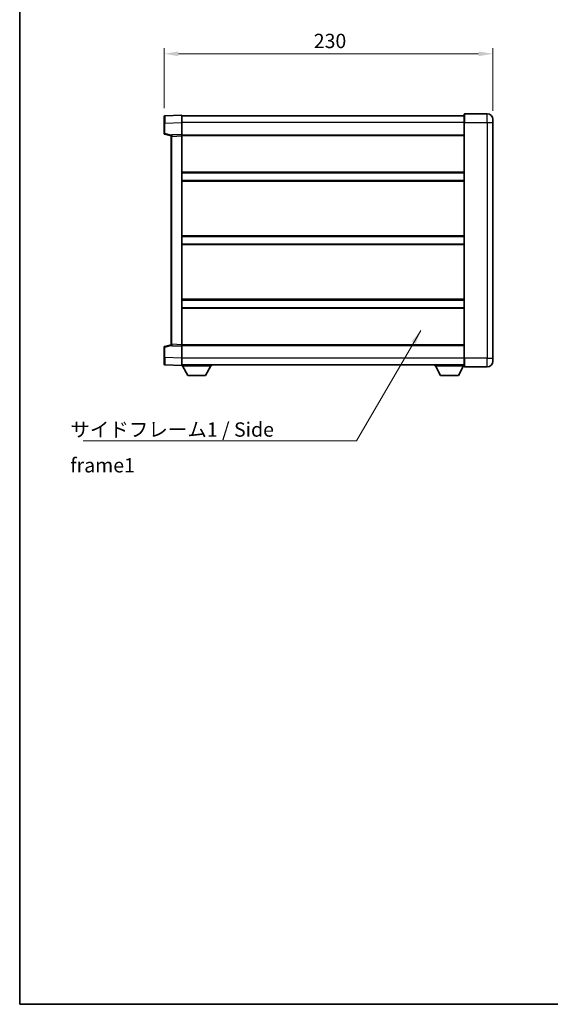
# Model space of a CAD drawing. Units: millimetres. Extents: x 0 to 9845, y 0 to 1124.
# Drawn here: x 1574 to 1945, y 0 to 689 of the extents above; entities that cross this region are included whole.
import ezdxf

# ---------------------------------------------------------------- set-up
doc = ezdxf.new("R2010")
doc.units = ezdxf.units.MM
doc.header["$LTSCALE"] = 4
doc.layers.get('Defpoints').update_dxf_attribs({"lineweight": 25})
for name, color, linetype, lineweight in [('Border (ISO)', 7, 'Continuous', 35), ('Dimension (ISO)', 7, 'Continuous', 18), ('Symbol (ISO)', 7, 'Continuous', 18), ('Visible (ISO)', 7, 'Continuous', 35), ('Visible Narrow (ISO)', 7, 'Continuous', 25)]:
    doc.layers.add(name, color=color, linetype=linetype, lineweight=lineweight)
doc.styles.add('Note Text (TK)', font='txt')
doc.dimstyles.new('Default - Method 1b (TK)', dxfattribs={"dimscale": 4, "dimtxt": 2.5, "dimasz": 2.5, "dimexe": 1, "dimexo": 1.5, "dimgap": 1, "dimtad": 1, "dimtoh": 1, "dimrnd": 1e-08, "dimdsep": 46, "dimtxsty": 'Note Text (TK)', "dimcen": 0.09, "dimdle": 5, "dimclrd": 100, "dimclre": 100, "dimclrt": 7, "dimadec": 1, "dimazin": 1, "dimtfac": 1, "dimtmove": 0, "dimatfit": 3, "dimfxl": 1, "dimtolj": 1, "dimlwd": -1, "dimlwe": -1, "dimarcsym": 0})
doc.dimstyles.new('Default - Method 1b (TK)$7', dxfattribs={"dimscale": 4, "dimtxt": 2.5, "dimasz": 2.5, "dimexe": 1, "dimexo": 1.5, "dimgap": 1, "dimtad": 1, "dimtoh": 1, "dimrnd": 1e-08, "dimdsep": 46, "dimtxsty": 'Note Text (TK)', "dimcen": 0.09, "dimdle": 5, "dimclrd": 100, "dimclre": 100, "dimclrt": 7, "dimadec": 1, "dimazin": 1, "dimtfac": 1, "dimtmove": 0, "dimatfit": 3, "dimfxl": 1, "dimtolj": 1, "dimlwd": -1, "dimlwe": -1, "dimarcsym": 0})

# ---------------------------------------------------------------- blocks, each defined once
blk = doc.blocks.new('図面枠 tk図枠')
at = {"layer": 'Border (ISO)'}
for p, q in [((14.5, 289), (14.5, 8)), ((14.5, 8), (405.5, 8))]:
    blk.add_line(p, q, dxfattribs=at)
blk = doc.blocks.new('*D71')
at = {"layer": 'Defpoints', "color": 0}
for p in [(1904.99, 665), (1674.99, 621.08), (1904.99, 619)]:
    blk.add_point(p, dxfattribs=at)
at = {"layer": 'Dimension (ISO)', "color": 100}
for p, q in [((1674.99, 627.08), (1674.99, 669)), ((1904.99, 625), (1904.99, 669)), ((1684.99, 665), (1894.99, 665))]:
    blk.add_line(p, q, dxfattribs=at)
for points in [[(1684.99, 666.67), (1684.99, 663.34), (1674.99, 665)], [(1894.99, 666.67), (1894.99, 663.34), (1904.99, 665)]]:
    blk.add_solid(points, dxfattribs=at)
at = {"layer": 'Dimension (ISO)', "color": 7, "insert": (1779.7, 674), "char_height": 10, "attachment_point": 4, "style": 'Note Text (TK)'}
blk.add_mtext('\\A1;230', dxfattribs=at)

msp = doc.modelspace()

# ---------------------------------------------------------------- linework, layer by layer
at = {"layer": 'Visible (ISO)'}
for p, q in [((1674.9861, 616.5869), (1674.9861, 621.0842)), ((1687.4861, 622.0035), (1675.4687, 621.5839)), ((1687.4861, 622.0035), (1687.4861, 617.0066)), ((1884.9861, 621.5035), (1687.4861, 621.5035)), ((1884.9861, 617.0035), (1884.9861, 622.7535)), ((1900.9861, 623.0035), (1885.2361, 623.0035)), ((1674.9861, 616.5869), (1674.9861, 609.1726)), ((1687.4861, 617.0066), (1687.4861, 608.5035)), ((1884.9861, 617.0035), (1884.9861, 452.0035)), ((1904.9861, 619.0035), (1904.9861, 617.0035)), ((1904.9861, 452.0035), (1904.9861, 617.0035)), ((1675.362, 608.6882), (1679.9861, 607.5035)), ((1679.9861, 607.2591), (1679.9861, 607.7588)), ((1679.9861, 607.2591), (1679.9861, 461.748)), ((1687.4861, 608.5035), (1680.4687, 608.2585)), ((1687.4861, 608.5035), (1687.4861, 607.5041)), ((1884.9861, 608.0035), (1687.4861, 608.0035)), ((1687.4861, 607.5041), (1687.4861, 461.5029)), ((1884.9861, 581.7535), (1687.4861, 581.7535)), ((1884.9861, 576.2535), (1687.4861, 576.2535)), ((1884.9861, 537.2535), (1687.4861, 537.2535)), ((1884.9861, 531.7535), (1687.4861, 531.7535)), ((1884.9861, 492.7535), (1687.4861, 492.7535)), ((1884.9861, 487.2535), (1687.4861, 487.2535)), ((1679.9861, 461.2483), (1679.9861, 461.748)), ((1674.9861, 459.8345), (1674.9861, 452.4201)), ((1679.9861, 461.5035), (1675.362, 460.3188)), ((1680.4687, 460.7486), (1687.4861, 460.5035)), ((1687.4861, 461.5029), (1687.4861, 460.5035)), ((1884.9861, 461.0035), (1687.4861, 461.0035)), ((1687.4861, 460.5035), (1687.4861, 452.0005)), ((1674.9861, 447.9229), (1674.9861, 452.4201)), ((1687.4861, 452.0005), (1687.4861, 447.0035)), ((1884.9861, 446.2535), (1884.9861, 452.0035)), ((1904.9861, 452.0035), (1904.9861, 450.0035)), ((1675.4687, 447.4232), (1687.4861, 447.0035)), ((1884.9861, 447.5035), (1687.4861, 447.5035)), ((1687.4861, 447.0035), (1687.4861, 446.8035)), ((1687.4861, 446.8035), (1708.0861, 446.8035)), ((1691.5361, 439.9035), (1687.9861, 446.8035)), ((1704.0361, 439.9035), (1707.5861, 446.8035)), ((1708.0861, 447.5035), (1708.0861, 446.8035)), ((1864.3861, 447.5035), (1864.3861, 446.8035)), ((1864.3861, 446.8035), (1884.9861, 446.8035)), ((1868.4361, 439.9035), (1864.8861, 446.8035)), ((1880.9361, 439.9035), (1884.4861, 446.8035)), ((1885.2361, 446.0035), (1900.9861, 446.0035)), ((1691.5361, 439.9035), (1704.0361, 439.9035)), ((1868.4361, 439.9035), (1880.9361, 439.9035))]:
    msp.add_line(p, q, dxfattribs=at)
for centre, radius, start, end in [((1675.4861, 621.0842), 0.5, 92, 180), ((1885.2361, 622.7535), 0.25, 90, 180), ((1900.9861, 619.0035), 4, 0, 90), ((1675.4861, 609.1726), 0.5, 180, 255.63), ((1680.4861, 607.7588), 0.5, 92, 180), ((1675.4861, 459.8345), 0.5, 104.37, 180), ((1680.4861, 461.2483), 0.5, 180, 268), ((1675.4861, 447.9229), 0.5, 180, 268), ((1900.9861, 450.0035), 4, 270, 0), ((1885.2361, 446.2535), 0.25, 180, 270)]:
    msp.add_arc(centre, radius, start, end, dxfattribs=at)
at = {"layer": 'Visible Narrow (ISO)'}
for p, q in [((1885.2361, 623.0035), (1885.2361, 617.0035)), ((1900.9861, 617.0035), (1900.9861, 623.0035)), ((1675.4687, 616.5869), (1674.9861, 616.5869)), ((1675.4687, 616.5869), (1687.4861, 617.0066)), ((1675.4687, 609.1726), (1675.4687, 616.5869)), ((1884.9861, 617.0035), (1687.4861, 617.0035)), ((1885.2361, 617.0035), (1884.9861, 617.0035)), ((1885.2361, 452.0035), (1885.2361, 617.0035)), ((1885.2361, 617.0035), (1900.9861, 617.0035)), ((1900.9861, 617.0035), (1900.9861, 452.0035)), ((1900.9861, 617.0035), (1904.9861, 617.0035)), ((1675.4687, 609.1726), (1674.9861, 609.1726)), ((1680.0478, 607.9994), (1675.4687, 609.1726)), ((1680.4687, 607.2591), (1679.9861, 607.2591)), ((1680.4687, 607.2591), (1687.4861, 607.5041)), ((1680.4687, 461.748), (1680.4687, 607.2591)), ((1884.9861, 607.5035), (1687.4861, 607.5035)), ((1884.9861, 582.2535), (1687.4861, 582.2535)), ((1884.9861, 575.7535), (1687.4861, 575.7535)), ((1884.9861, 537.7535), (1687.4861, 537.7535)), ((1884.9861, 531.2535), (1687.4861, 531.2535)), ((1884.9861, 493.2535), (1687.4861, 493.2535)), ((1884.9861, 486.7535), (1687.4861, 486.7535)), ((1680.4687, 461.748), (1679.9861, 461.748)), ((1687.4861, 461.5029), (1680.4687, 461.748)), ((1674.9861, 459.8345), (1675.4687, 459.8345)), ((1675.4687, 459.8345), (1680.0478, 461.0076)), ((1675.4687, 452.4201), (1675.4687, 459.8345)), ((1884.9861, 461.5035), (1687.4861, 461.5035)), ((1675.4687, 452.4201), (1674.9861, 452.4201)), ((1687.4861, 452.0005), (1675.4687, 452.4201)), ((1884.9861, 452.0035), (1687.4861, 452.0035)), ((1885.2361, 452.0035), (1884.9861, 452.0035)), ((1885.2361, 452.0035), (1885.2361, 446.0035)), ((1900.9861, 452.0035), (1885.2361, 452.0035)), ((1900.9861, 446.0035), (1900.9861, 452.0035)), ((1900.9861, 452.0035), (1904.9861, 452.0035))]:
    msp.add_line(p, q, dxfattribs=at)
for centre, major_axis, ratio, start_param, end_param in [((1675.4861, 616.5814), (-0.0174, 5.0024), 0.00348438, 0.00010951, 1.56968786), ((1675.4861, 609.1726), (-0.1241, -0.4844), 0.03380887, 4.72105054, 6.28318531), ((1680.4861, 607.2585), (-0.0174, 1), 0.01743381, 0.00030449, 1.56988285), ((1680.4861, 461.7486), (0.0174, 1), 0.01743381, 1.57170981, 3.14128816), ((1675.4861, 459.8345), (-0.1241, 0.4844), 0.03380887, 0, 1.56213477), ((1675.4861, 452.4256), (0.0174, 5.0024), 0.00348438, 1.5719048, 3.14148316)]:
    msp.add_ellipse(centre, major_axis=major_axis, ratio=ratio, start_param=start_param, end_param=end_param, dxfattribs=at)

# ---------------------------------------------------------------- block references
at = {"xscale": 4, "yscale": 4, "zscale": 4}
msp.add_blockref('図面枠 tk図枠', (1516, -32), dxfattribs=at)

# ---------------------------------------------------------------- texts
at = {"layer": 'Symbol (ISO)', "color": 7, "insert": (1609.3937, 407.1382), "char_height": 10, "width": 190.292397, "attachment_point": 1, "line_spacing_factor": 1.5, "style": 'Note Text (TK)'}
msp.add_mtext('{\\fＭＳ Ｐゴシック|b0|i0;サイドフレーム1 / Side frame1}', dxfattribs=at)

# ---------------------------------------------------------------- dimensions: what is measured, and where the dimension line sits
at = {"layer": 'Dimension (ISO)', "color": 100}
dim = msp.add_linear_dim(base=(1904.9861, 665.0035), p1=(1674.9861, 621.0842), p2=(1904.9861, 619.0035), angle=180, dimstyle='Default - Method 1b (TK)', override={"dimscale": 0, "dimtxt": 10, "dimasz": 10, "dimexe": 4, "dimexo": 6, "dimgap": 4, "dimtoh": 0, "dimdec": 2, "dimcen": 0.36, "dimtol": 0, "dimlim": 0, "dimtp": 0, "dimtm": 0, "dimtdec": 2, "dimtofl": 0, "dimatfit": 1}, dxfattribs=at)
dim.commit()
dim.dimension.update_dxf_attribs({"geometry": '*D71', "text_midpoint": (1789.9861, 665.0035), "dimtype": 160})

# ---------------------------------------------------------------- leaders
at = {"layer": 'Symbol (ISO)', "color": 100, "annotation_type": 0, "has_hookline": 1, "hookline_direction": 1, "text_width": 181.3068}
msp.add_leader([(1854.5625, 471.5331), (1809.6861, 394.177), (1799.6861, 394.177)], dimstyle='Default - Method 1b (TK)$7', override={"dimscale": 0, "dimtxt": 10, "dimasz": 10, "dimgap": 0, "dimtad": 1}, dxfattribs=at)

doc.saveas('drawing.dxf')
